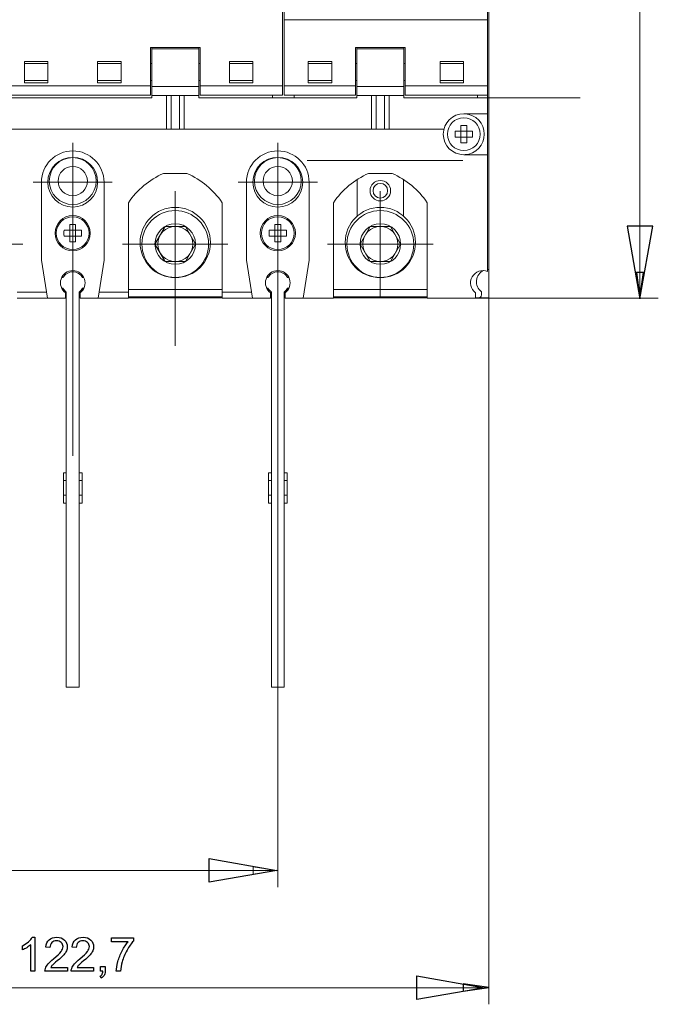
# Model space of a CAD drawing. Units: centimetres. Extents: x -6.2 to 4.2, y -1.7 to 4.9.
# Drawn here: x -4.4 to -2.5, y -1.3 to 1.6 of the extents above; entities that cross this region are included whole.
import ezdxf

# ---------------------------------------------------------------- set-up
doc = ezdxf.new("R2010")
doc.units = ezdxf.units.CM
doc.header["$MEASUREMENT"] = 0
doc.layers.add('layer 1', color=7, linetype='Continuous')

msp = doc.modelspace()

# ---------------------------------------------------------------- linework, layer by layer
at = {"layer": 'layer 1', "lineweight": 9}
for points in [[(-2.56234, 0.80579), (-2.56234, 3.69236)], [(-3.01698, 0.88521), (-3.01698, 3.61296)], [(-3.01349, 0.89142), (-3.01349, 3.60498)], [(-3.62854, 3.08779), (-3.62854, 1.4116)], [(-3.6233, 3.08779), (-3.6233, 1.4116)], [(-3.6233, 1.63626), (-3.01698, 1.63626)], [(-3.87404, 1.55413), (-4.02256, 1.55413)], [(-4.02256, 1.41159), (-4.02256, 1.55411)], [(-4.01819, 1.40337), (-4.01819, 1.55412)], [(-4.01819, 1.55015), (-3.87842, 1.55015)], [(-3.8784, 1.40337), (-3.8784, 1.55412)], [(-3.87404, 1.41159), (-3.87404, 1.55411)], [(-3.411, 1.41159), (-3.411, 1.55401)], [(-3.26248, 1.554), (-3.41099, 1.554)], [(-3.40663, 1.40337), (-3.40663, 1.55401)], [(-3.40663, 1.55015), (-3.26682, 1.55015)], [(-3.26685, 1.40337), (-3.26685, 1.55401)], [(-3.26248, 1.41159), (-3.26248, 1.55401)], [(-4.39823, 1.51171), (-4.32835, 1.51171)], [(-4.39823, 1.44881), (-4.39823, 1.51171)], [(-4.32834, 1.5056), (-4.39822, 1.5056)], [(-4.32834, 1.51171), (-4.32834, 1.44881)], [(-4.17982, 1.51171), (-4.10993, 1.51171)], [(-4.17982, 1.44881), (-4.17982, 1.51171)], [(-4.10993, 1.5056), (-4.17981, 1.5056)], [(-4.10993, 1.51171), (-4.10993, 1.44881)], [(-4.01819, 1.5056), (-4.02256, 1.5056)], [(-3.87404, 1.5056), (-3.87841, 1.5056)], [(-3.78667, 1.51171), (-3.71679, 1.51171)], [(-3.78667, 1.44881), (-3.78667, 1.51171)], [(-3.71678, 1.5056), (-3.78666, 1.5056)], [(-3.71678, 1.51171), (-3.71678, 1.44881)], [(-3.55166, 1.51171), (-3.48177, 1.51171)], [(-3.55166, 1.44881), (-3.55166, 1.51171)], [(-3.55166, 1.5056), (-3.48177, 1.5056)], [(-3.48177, 1.51171), (-3.48177, 1.44881)], [(-3.411, 1.5056), (-3.40663, 1.5056)], [(-3.26685, 1.5056), (-3.26247, 1.5056)], [(-3.15852, 1.51171), (-3.08863, 1.51171)], [(-3.15852, 1.44881), (-3.15852, 1.51171)], [(-3.15852, 1.5056), (-3.08863, 1.5056)], [(-3.08862, 1.51171), (-3.08862, 1.44881)], [(-4.32834, 1.45492), (-4.39822, 1.45492)], [(-4.32834, 1.44881), (-4.39822, 1.44881)], [(-4.10993, 1.45492), (-4.17981, 1.45492)], [(-4.10993, 1.44881), (-4.17981, 1.44881)], [(-4.01819, 1.45492), (-4.02256, 1.45492)], [(-3.87404, 1.45492), (-3.87841, 1.45492)], [(-3.71678, 1.45492), (-3.78666, 1.45492)], [(-3.71678, 1.44881), (-3.78666, 1.44881)], [(-3.55166, 1.45492), (-3.48177, 1.45492)], [(-3.48177, 1.44881), (-3.55165, 1.44881)], [(-3.411, 1.45492), (-3.40663, 1.45492)], [(-3.26685, 1.45492), (-3.26247, 1.45492)], [(-3.15852, 1.45492), (-3.08863, 1.45492)], [(-3.08862, 1.44881), (-3.1585, 1.44881)], [(-4.4856, 1.4393), (-4.02258, 1.4393)], [(-4.4856, 1.41159), (-4.02258, 1.41159)], [(-4.01819, 1.43748), (-3.87842, 1.43748)], [(-4.01819, 1.41037), (-3.87842, 1.41037)], [(-3.97451, 1.30972), (-3.97451, 1.41037)], [(-3.96053, 1.30972), (-3.96053, 1.41037)], [(-3.93606, 1.41037), (-3.93606, 1.30972)], [(-3.92209, 1.41037), (-3.92209, 1.30972)], [(-3.87404, 1.4393), (-3.62854, 1.4393)], [(-3.87404, 1.41159), (-3.62854, 1.41159)], [(-3.65824, 1.40337), (-3.65824, 1.41159)], [(-3.6233, 1.4393), (-3.41099, 1.4393)], [(-3.6233, 1.41159), (-3.41099, 1.41159)], [(-3.59359, 1.40337), (-3.59359, 1.41159)], [(-3.40663, 1.43748), (-3.26682, 1.43748)], [(-3.40663, 1.41037), (-3.26682, 1.41037)], [(-3.36295, 1.30972), (-3.36295, 1.41037)], [(-3.34897, 1.30972), (-3.34897, 1.41037)], [(-3.32451, 1.41037), (-3.32451, 1.30972)], [(-3.31053, 1.41037), (-3.31053, 1.30972)], [(-3.26248, 1.4393), (-3.01698, 1.4393)], [(-3.26248, 1.41159), (-3.01698, 1.41159)], [(-3.04668, 1.40337), (-3.04668, 1.41159)], [(-4.01819, 1.40337), (-4.48996, 1.40337)], [(-3.40663, 1.40337), (-3.8784, 1.40337)], [(-3.01698, 1.40337), (-3.26685, 1.40337)], [(-3.01698, 1.40337), (-2.74037, 1.40337)], [(-3.01698, 1.3562), (-3.08775, 1.3562)], [(-5.36104, 1.30972), (-3.14711, 1.30972)], [(-3.11373, 1.30378), (-3.06177, 1.30378)], [(-3.09648, 1.26906), (-3.09648, 1.32102)], [(-3.07901, 1.26906), (-3.07901, 1.32102)], [(-4.25408, 1.15176), (-4.25408, 1.2697)], [(-3.64252, 1.15176), (-3.64252, 1.2697)], [(-3.11373, 1.28631), (-3.06177, 1.28631)], [(-3.01698, 1.23389), (-3.08775, 1.23389)], [(-3.0932, 1.21646), (-3.55453, 1.21646)], [(-3.09049, 1.21641), (-3.09321, 1.21641)], [(-3.9133, 1.17797), (-3.98329, 1.17797)], [(-3.30175, 1.17797), (-3.37174, 1.17797)], [(-4.25408, 1.15176), (-4.37201, 1.15176)], [(-4.34756, 1.15176), (-4.34756, 0.91904)], [(-4.25408, 1.15176), (-4.13614, 1.15176)], [(-4.25408, 1.15176), (-4.25408, 1.03383)], [(-4.16059, 0.91902), (-4.16059, 1.15175)], [(-3.64252, 1.15176), (-3.76045, 1.15176)], [(-3.736, 1.15176), (-3.736, 0.91904)], [(-3.64252, 1.15176), (-3.52458, 1.15176)], [(-3.64252, 1.15176), (-3.64252, 1.03383)], [(-3.54904, 0.91902), (-3.54904, 1.15175)], [(-3.40576, 1.15913), (-3.40576, 1.05072)], [(-3.26772, 1.0507), (-3.26772, 1.15911)], [(-3.9483, 0.96742), (-3.9483, 1.12469)], [(-3.33674, 0.96742), (-3.33674, 1.12469)], [(-4.08808, 0.80579), (-4.08808, 1.09077)], [(-3.80851, 0.80579), (-3.80851, 1.09077)], [(-3.47652, 0.80579), (-3.47652, 1.09077)], [(-3.19695, 1.09075), (-3.19695, 0.80578)], [(-4.25408, 1.03382), (-4.25408, 0.33542)], [(-3.64252, 1.03381), (-3.64252, -0.95134)], [(-4.28006, 1.00848), (-4.2281, 1.00848)], [(-4.26281, 0.97376), (-4.26281, 1.02572)], [(-4.24534, 0.97376), (-4.24534, 1.02572)], [(-4.00883, 0.96742), (-3.97856, 1.01984)], [(-3.97856, 1.01984), (-3.91803, 1.01984)], [(-3.91803, 1.01984), (-3.88776, 0.96742)], [(-3.6685, 1.00848), (-3.61654, 1.00848)], [(-3.65125, 0.97376), (-3.65125, 1.02572)], [(-3.63378, 0.97376), (-3.63378, 1.02572)], [(-3.39727, 0.96742), (-3.367, 1.01984)], [(-3.36701, 1.01984), (-3.30647, 1.01984)], [(-3.30647, 1.01984), (-3.27621, 0.96742)], [(-4.28006, 0.99101), (-4.2281, 0.99101)], [(-3.6685, 0.99101), (-3.61654, 0.99101)], [(-4.55986, 0.96742), (-4.40259, 0.96742)], [(-3.9483, 0.96742), (-4.10556, 0.96742)], [(-3.97856, 0.915), (-4.00883, 0.96742)], [(-3.9483, 0.96742), (-3.79103, 0.96742)], [(-3.9483, 0.96742), (-3.9483, 0.81015)], [(-3.88777, 0.96742), (-3.91804, 0.915)], [(-3.33674, 0.96742), (-3.49401, 0.96742)], [(-3.36701, 0.915), (-3.39728, 0.96742)], [(-3.33674, 0.96742), (-3.17947, 0.96742)], [(-3.33674, 0.96742), (-3.33674, 0.81015)], [(-3.27621, 0.96742), (-3.30648, 0.915)], [(-4.34756, 0.91902), (-4.32953, 0.80578)], [(-4.17861, 0.80579), (-4.16059, 0.91904)], [(-3.91803, 0.915), (-3.97857, 0.915)], [(-3.736, 0.91902), (-3.71797, 0.80578)], [(-3.56705, 0.80579), (-3.54902, 0.91904)], [(-3.30647, 0.915), (-3.36701, 0.915)], [(-3.01349, 0.89142), (-3.01349, -1.30092)], [(-3.01349, 0.89142), (-3.01349, 0.80668)], [(-2.56234, 0.80579), (-2.57328, 0.88224), (-2.55144, 0.88224), (-2.56234, 0.80579)], [(-4.28697, 0.86704), (-4.2833, 0.86704)], [(-4.22484, 0.86704), (-4.22117, 0.86704)], [(-3.67541, 0.86704), (-3.67174, 0.86704)], [(-3.61328, 0.86704), (-3.60961, 0.86704)], [(-4.42007, 0.82327), (-4.33234, 0.82327)], [(-4.28667, 0.83559), (-4.28332, 0.83559)], [(-4.2733, 0.82424), (-4.2733, -0.35432)], [(-4.23486, 0.82424), (-4.23486, -0.35432)], [(-4.22484, 0.83559), (-4.22149, 0.83559)], [(-4.17583, 0.82327), (-4.0881, 0.82327)], [(-3.80851, 0.83201), (-4.08809, 0.83201)], [(-3.80851, 0.82327), (-3.72078, 0.82327)], [(-3.67511, 0.83559), (-3.67176, 0.83559)], [(-3.66174, 0.82424), (-3.66174, -0.35432)], [(-3.6233, 0.82424), (-3.6233, -0.35432)], [(-3.61328, 0.83559), (-3.60993, 0.83559)], [(-3.19695, 0.83201), (-3.47653, 0.83201)], [(-3.03533, 0.82524), (-3.03533, 0.81539)], [(-4.42007, 0.80579), (-4.27593, 0.80579)], [(-4.27592, 0.82183), (-4.27592, 0.80578)], [(-4.2733, 0.80667), (-4.27591, 0.80667)], [(-4.23224, 0.80667), (-4.23485, 0.80667)], [(-4.23224, 0.80579), (-4.23224, 0.82184)], [(-4.23224, 0.80579), (-4.08809, 0.80579)], [(-3.80851, 0.80667), (-4.08809, 0.80667)], [(-4.08808, 0.81029), (-3.80851, 0.81029)], [(-4.08808, 0.80667), (-3.80851, 0.80667)], [(-3.9483, 0.81016), (-3.9483, 0.66323)], [(-3.80851, 0.80579), (-3.66437, 0.80579)], [(-3.66436, 0.82183), (-3.66436, 0.80578)], [(-3.66174, 0.80667), (-3.66435, 0.80667)], [(-3.62068, 0.80667), (-3.62329, 0.80667)], [(-3.62068, 0.80579), (-3.62068, 0.82184)], [(-3.62068, 0.80579), (-3.47653, 0.80579)], [(-3.19695, 0.80667), (-3.47653, 0.80667)], [(-3.47652, 0.81029), (-3.19695, 0.81029)], [(-3.47652, 0.80667), (-3.19695, 0.80667)], [(-3.19695, 0.80579), (-3.05281, 0.80579)], [(-3.05281, 0.82177), (-3.05281, 0.80579)], [(-3.05281, 0.80667), (-3.04406, 0.80667)], [(-3.05281, 0.80579), (-2.50776, 0.80579)], [(-3.01349, 0.80667), (-3.04407, 0.80667)], [(-4.2733, 0.28515), (-4.28205, 0.28515)], [(-4.28203, 0.28515), (-4.28203, 0.19435)], [(-4.23486, 0.28515), (-4.22611, 0.28515)], [(-4.22612, 0.28515), (-4.22612, 0.19435)], [(-3.66174, 0.28515), (-3.67049, 0.28515)], [(-3.67047, 0.28515), (-3.67047, 0.19435)], [(-3.6233, 0.28515), (-3.61455, 0.28515)], [(-3.61456, 0.28515), (-3.61456, 0.19435)], [(-4.2733, 0.26159), (-4.28205, 0.26159)], [(-4.23486, 0.26159), (-4.22611, 0.26159)], [(-3.66174, 0.26159), (-3.67049, 0.26159)], [(-3.6233, 0.26159), (-3.61455, 0.26159)], [(-4.2733, 0.21791), (-4.28205, 0.21791)], [(-4.23486, 0.21791), (-4.22611, 0.21791)], [(-3.66174, 0.21791), (-3.67049, 0.21791)], [(-3.6233, 0.21791), (-3.61455, 0.21791)], [(-4.2733, 0.19436), (-4.28205, 0.19436)], [(-4.23486, 0.19436), (-4.22611, 0.19436)], [(-3.66174, 0.19436), (-3.67049, 0.19436)], [(-3.6233, 0.19436), (-3.61455, 0.19436)], [(-4.2733, -0.35433), (-4.23484, -0.35433)], [(-3.66174, -0.35433), (-3.62329, -0.35433)], [(-5.49467, -0.90144), (-3.64252, -0.90144)], [(-3.64592, -0.90143), (-3.71546, -0.91237), (-3.71546, -0.89053), (-3.64592, -0.90143)], [(-5.49467, -1.25159), (-3.01348, -1.25159)]]:
    msp.add_lwpolyline(points, dxfattribs=at)
at = {"layer": 'layer 1'}
for points in [[(-2.6004, 1.02103), (-2.6004, 1.02103)], [(-2.56234, 0.80353), (-2.52428, 1.02103), (-2.6004, 1.02103), (-2.56234, 0.80353)], [(-2.57325, 0.88223), (-2.56235, 0.80579), (-2.55144, 0.88223), (-2.57325, 0.88223)], [(-3.84738, -0.86613), (-3.84738, -0.86613)], [(-3.64558, -0.90144), (-3.84738, -0.93676), (-3.84738, -0.86613), (-3.64558, -0.90144)], [(-3.22821, -1.21628), (-3.22821, -1.21628)], [(-3.02641, -1.25159), (-3.22821, -1.28691), (-3.22821, -1.21628), (-3.02641, -1.25159)], [(-3.08922, -1.26187), (-3.01277, -1.25093), (-3.08922, -1.24003), (-3.08922, -1.26187)]]:
    msp.add_lwpolyline(points, dxfattribs=at)
at = {"layer": 'layer 1', "color": 250, "lineweight": 9}
for points in [[(-2.6004, 1.02103), (-2.6004, 1.02103)], [(-2.56234, 0.80353), (-2.52428, 1.02103), (-2.6004, 1.02103)], [(-3.84738, -0.86613), (-3.84738, -0.86613)], [(-3.64558, -0.90144), (-3.84738, -0.93676), (-3.84738, -0.86613)], [(-3.22821, -1.21628), (-3.22821, -1.21628)], [(-3.02641, -1.25159), (-3.22821, -1.28691), (-3.22821, -1.21628)]]:
    msp.add_lwpolyline(points, dxfattribs=at)
at = {"layer": 'layer 1', "color": 250}
for points in [[(-4.37508, -1.10102), (-4.36709, -1.10102), (-4.36709, -1.20248)], [(-4.1383, -1.11457), (-4.1383, -1.10272), (-4.07296, -1.10272), (-4.07296, -1.11231)], [(-4.08891, -1.11457), (-4.1383, -1.11457)], [(-4.40434, -1.13837), (-4.40434, -1.12637)], [(-4.36709, -1.20248), (-4.3795, -1.20248), (-4.3795, -1.12341)], [(-4.32191, -1.1315), (-4.33461, -1.13023)], [(-4.24343, -1.1315), (-4.25613, -1.13023)], [(-4.27012, -1.19063), (-4.27012, -1.20248), (-4.33701, -1.20248)], [(-4.31972, -1.19063), (-4.27012, -1.19063)], [(-4.19164, -1.19063), (-4.19164, -1.20248), (-4.25853, -1.20248)], [(-4.24124, -1.19063), (-4.19164, -1.19063)], [(-4.17158, -1.20248), (-4.17158, -1.18837), (-4.15747, -1.18837), (-4.15747, -1.20248)], [(-4.16455, -1.20248), (-4.17158, -1.20248)], [(-4.11149, -1.20248), (-4.12419, -1.20248)], [(-4.16904, -1.22252), (-4.17243, -1.21716)]]:
    msp.add_lwpolyline(points, dxfattribs=at)
at = {"layer": 'layer 1', "lineweight": 9}
for points in [[(-3.08775, 1.3562), (-3.12154, 1.3562), (-3.14892, 1.32882), (-3.14892, 1.29503)], [(-3.0842, 1.35611), (-3.05185, 1.3542), (-3.02659, 1.32742), (-3.02659, 1.29504)], [(-3.14892, 1.29503), (-3.14892, 1.26126), (-3.12154, 1.23389), (-3.08775, 1.23389)], [(-3.11396, 1.29504), (-3.11396, 1.29211), (-3.11389, 1.28922), (-3.11374, 1.28629)], [(-3.11373, 1.30378), (-3.11391, 1.30085), (-3.11394, 1.29796), (-3.11394, 1.29503)], [(-3.07901, 1.32103), (-3.08483, 1.32134), (-3.09065, 1.32134), (-3.09647, 1.32103)], [(-3.02659, 1.29504), (-3.02659, 1.26265), (-3.05185, 1.23588), (-3.0842, 1.23401)], [(-3.06177, 1.30378), (-3.06159, 1.30085), (-3.06155, 1.29796), (-3.06155, 1.29503)], [(-3.06154, 1.29504), (-3.06154, 1.29211), (-3.06161, 1.28922), (-3.06175, 1.28629)], [(-3.09648, 1.26906), (-3.09066, 1.26874), (-3.08484, 1.26874), (-3.07898, 1.26906)], [(-4.25408, 1.24525), (-4.30569, 1.24525), (-4.34757, 1.20341), (-4.34757, 1.15176)], [(-4.16059, 1.15176), (-4.16059, 1.20341), (-4.20243, 1.24525), (-4.25408, 1.24525)], [(-3.64253, 1.24525), (-3.69414, 1.24525), (-3.73601, 1.20341), (-3.73601, 1.15176)], [(-3.54904, 1.15176), (-3.54904, 1.20341), (-3.59088, 1.24525), (-3.64253, 1.24525)], [(-3.98329, 1.17797), (-4.02577, 1.15942), (-4.06214, 1.12919), (-4.08807, 1.09077)], [(-3.80851, 1.09075), (-3.83448, 1.12917), (-3.87081, 1.15944), (-3.91329, 1.17796)], [(-3.37173, 1.17797), (-3.41424, 1.15942), (-3.45058, 1.12919), (-3.47651, 1.09077)], [(-3.19695, 1.09075), (-3.22291, 1.12917), (-3.25925, 1.15944), (-3.30176, 1.17796)], [(-4.28029, 0.99975), (-4.28029, 0.99682), (-4.28022, 0.99393), (-4.28008, 0.991)], [(-4.28006, 1.00848), (-4.2802, 1.00559), (-4.28027, 1.00266), (-4.28027, 0.99973)], [(-4.24534, 1.02573), (-4.25116, 1.02605), (-4.25698, 1.02605), (-4.2628, 1.02573)], [(-4.2281, 1.00848), (-4.22795, 1.00559), (-4.22788, 1.00266), (-4.22788, 0.99973)], [(-4.22787, 0.99975), (-4.22787, 0.99682), (-4.22794, 0.99393), (-4.22808, 0.991)], [(-3.66873, 0.99975), (-3.66873, 0.99682), (-3.66866, 0.99393), (-3.66852, 0.991)], [(-3.6685, 1.00848), (-3.66864, 1.00559), (-3.66871, 1.00266), (-3.66871, 0.99973)], [(-3.63378, 1.02573), (-3.6396, 1.02605), (-3.64542, 1.02605), (-3.65124, 1.02573)], [(-3.61653, 1.00848), (-3.61639, 1.00559), (-3.61632, 1.00266), (-3.61632, 0.99973)], [(-3.61631, 0.99975), (-3.61631, 0.99682), (-3.61638, 0.99393), (-3.61652, 0.991)], [(-4.26281, 0.97376), (-4.25699, 0.97344), (-4.25117, 0.97344), (-4.24535, 0.97376)], [(-3.65125, 0.97376), (-3.64543, 0.97344), (-3.63961, 0.97344), (-3.63379, 0.97376)], [(-4.28891, 0.86281), (-4.28397, 0.87784), (-4.26993, 0.888), (-4.25409, 0.888)], [(-4.25408, 0.88451), (-4.26629, 0.88451), (-4.27751, 0.8778), (-4.28333, 0.86704)], [(-4.25409, 0.888), (-4.23825, 0.888), (-4.22421, 0.87784), (-4.21923, 0.86281)], [(-4.22484, 0.86704), (-4.23062, 0.8778), (-4.24184, 0.88451), (-4.25408, 0.88451)], [(-3.67735, 0.86281), (-3.67241, 0.87784), (-3.65837, 0.888), (-3.64253, 0.888)], [(-3.64253, 0.88451), (-3.65473, 0.88451), (-3.66599, 0.8778), (-3.67177, 0.86704)], [(-3.64253, 0.888), (-3.62669, 0.888), (-3.61265, 0.87784), (-3.60767, 0.86281)], [(-3.61328, 0.86704), (-3.61907, 0.8778), (-3.63028, 0.88451), (-3.64253, 0.88451)], [(-3.01698, 0.88521), (-3.03413, 0.8923), (-3.05385, 0.88549), (-3.06298, 0.86934)], [(-3.02841, 0.88824), (-3.04034, 0.88295), (-3.04852, 0.87169), (-3.04997, 0.85871)], [(-3.01349, 0.89142), (-3.01469, 0.89142), (-3.01589, 0.89135), (-3.01709, 0.89124)], [(-4.27592, 0.82182), (-4.28862, 0.83124), (-4.29388, 0.84778), (-4.28891, 0.86281)], [(-4.21923, 0.86281), (-4.21426, 0.84778), (-4.21952, 0.83124), (-4.23222, 0.82182)], [(-3.66436, 0.82182), (-3.67706, 0.83124), (-3.68232, 0.84778), (-3.67735, 0.86281)], [(-3.60767, 0.86281), (-3.6027, 0.84778), (-3.60795, 0.83124), (-3.62065, 0.82182)], [(-3.06298, 0.86934), (-3.07212, 0.85321), (-3.06775, 0.83279), (-3.05279, 0.82178)], [(-3.04997, 0.85871), (-3.05138, 0.84576), (-3.04581, 0.83299), (-3.03533, 0.82523)], [(-4.2853, 0.83545), (-4.28463, 0.83439), (-4.28393, 0.83337), (-4.28315, 0.83234)], [(-4.28332, 0.83559), (-4.28088, 0.83107), (-4.27746, 0.82719), (-4.2733, 0.82423)], [(-4.27883, 0.825), (-4.27996, 0.82761), (-4.28144, 0.83008), (-4.28317, 0.83234)], [(-4.23486, 0.82424), (-4.2307, 0.82721), (-4.22727, 0.83109), (-4.22484, 0.8356)], [(-4.22499, 0.83235), (-4.22672, 0.8301), (-4.2282, 0.82763), (-4.22933, 0.82502)], [(-4.22499, 0.83235), (-4.22421, 0.83334), (-4.22351, 0.83437), (-4.22287, 0.83546)], [(-3.67374, 0.83545), (-3.67307, 0.83439), (-3.67237, 0.83337), (-3.67159, 0.83234)], [(-3.67176, 0.83559), (-3.66932, 0.83107), (-3.6659, 0.82719), (-3.66174, 0.82423)], [(-3.66727, 0.825), (-3.6684, 0.82761), (-3.66988, 0.83008), (-3.67161, 0.83234)], [(-3.6233, 0.82424), (-3.61913, 0.82721), (-3.61571, 0.83109), (-3.61328, 0.8356)], [(-3.61343, 0.83235), (-3.61516, 0.8301), (-3.61664, 0.82763), (-3.61777, 0.82502)], [(-3.61343, 0.83235), (-3.61265, 0.83334), (-3.61195, 0.83437), (-3.61131, 0.83546)], [(-3.04407, 0.80667), (-3.03923, 0.80667), (-3.03532, 0.81059), (-3.03532, 0.81542)]]:
    msp.add_open_spline(points, degree=3, dxfattribs=at)
for points in [[(-3.03882, 1.29504), (-3.03882, 1.32206), (-3.06073, 1.34397), (-3.08775, 1.34397), (-3.11474, 1.34397), (-3.13665, 1.32206), (-3.13665, 1.29504), (-3.13665, 1.26802), (-3.11474, 1.24611), (-3.08775, 1.24611), (-3.06073, 1.24611), (-3.03882, 1.26802), (-3.03882, 1.29504)], [(-4.17982, 1.15176), (-4.17982, 1.19279), (-4.21305, 1.22602), (-4.25408, 1.22602), (-4.29511, 1.22602), (-4.32834, 1.19279), (-4.32834, 1.15176), (-4.32834, 1.11073), (-4.29511, 1.0775), (-4.25408, 1.0775), (-4.21305, 1.0775), (-4.17982, 1.11073), (-4.17982, 1.15176)], [(-4.18418, 1.15526), (-4.18418, 1.19385), (-4.21548, 1.22514), (-4.25407, 1.22514), (-4.2927, 1.22514), (-4.32396, 1.19385), (-4.32396, 1.15526), (-4.32396, 1.11666), (-4.2927, 1.08537), (-4.25407, 1.08537), (-4.21548, 1.08537), (-4.18418, 1.11666), (-4.18418, 1.15526)], [(-3.56826, 1.15176), (-3.56826, 1.19279), (-3.60149, 1.22602), (-3.64252, 1.22602), (-3.68354, 1.22602), (-3.71678, 1.19279), (-3.71678, 1.15176), (-3.71678, 1.11073), (-3.68354, 1.0775), (-3.64252, 1.0775), (-3.60149, 1.0775), (-3.56826, 1.11073), (-3.56826, 1.15176)], [(-3.57262, 1.15526), (-3.57262, 1.19385), (-3.60391, 1.22514), (-3.64251, 1.22514), (-3.68114, 1.22514), (-3.71239, 1.19385), (-3.71239, 1.15526), (-3.71239, 1.11666), (-3.68114, 1.08537), (-3.64251, 1.08537), (-3.60391, 1.08537), (-3.57262, 1.11666), (-3.57262, 1.15526)], [(-4.2104, 1.15526), (-4.2104, 1.17939), (-4.22994, 1.19893), (-4.25407, 1.19893), (-4.2782, 1.19893), (-4.29774, 1.17939), (-4.29774, 1.15526), (-4.29774, 1.13113), (-4.2782, 1.11158), (-4.25407, 1.11158), (-4.22994, 1.11158), (-4.2104, 1.13113), (-4.2104, 1.15526)], [(-3.59883, 1.15526), (-3.59883, 1.17939), (-3.61838, 1.19893), (-3.64251, 1.19893), (-3.66664, 1.19893), (-3.68618, 1.17939), (-3.68618, 1.15526), (-3.68618, 1.13113), (-3.66664, 1.11158), (-3.64251, 1.11158), (-3.61838, 1.11158), (-3.59883, 1.13113), (-3.59883, 1.15526)], [(-3.30616, 1.12643), (-3.30616, 1.14332), (-3.31985, 1.15701), (-3.33675, 1.15701), (-3.35361, 1.15701), (-3.36733, 1.14332), (-3.36733, 1.12643), (-3.36733, 1.10953), (-3.35361, 1.09584), (-3.33675, 1.09584), (-3.31985, 1.09584), (-3.30616, 1.10953), (-3.30616, 1.12643)], [(-3.3149, 1.12643), (-3.3149, 1.13849), (-3.32467, 1.14826), (-3.33673, 1.14826), (-3.3488, 1.14826), (-3.35857, 1.13849), (-3.35857, 1.12643), (-3.35857, 1.11436), (-3.3488, 1.10459), (-3.33673, 1.10459), (-3.32467, 1.10459), (-3.3149, 1.11436), (-3.3149, 1.12643)], [(-3.84346, 0.97179), (-3.84346, 1.02968), (-3.89041, 1.07664), (-3.9483, 1.07664), (-4.00619, 1.07664), (-4.05315, 1.02968), (-4.05315, 0.97179), (-4.05315, 0.9139), (-4.00619, 0.86694), (-3.9483, 0.86694), (-3.89041, 0.86694), (-3.84346, 0.9139), (-3.84346, 0.97179)], [(-3.8487, 0.96742), (-3.8487, 1.02242), (-3.89329, 1.06701), (-3.94829, 1.06701), (-4.00329, 1.06701), (-4.04788, 1.02242), (-4.04788, 0.96742), (-4.04788, 0.91242), (-4.00329, 0.86783), (-3.94829, 0.86783), (-3.89329, 0.86783), (-3.8487, 0.91242), (-3.8487, 0.96742)], [(-3.2319, 0.97179), (-3.2319, 1.02968), (-3.27886, 1.07664), (-3.33675, 1.07664), (-3.39464, 1.07664), (-3.44159, 1.02968), (-3.44159, 0.97179), (-3.44159, 0.9139), (-3.39464, 0.86694), (-3.33675, 0.86694), (-3.27886, 0.86694), (-3.2319, 0.9139), (-3.2319, 0.97179)], [(-3.23714, 0.96742), (-3.23714, 1.02242), (-3.28173, 1.06701), (-3.33673, 1.06701), (-3.39176, 1.06701), (-3.43635, 1.02242), (-3.43635, 0.96742), (-3.43635, 0.91242), (-3.39176, 0.86783), (-3.33673, 0.86783), (-3.28173, 0.86783), (-3.23714, 0.91242), (-3.23714, 0.96742)], [(-4.20166, 0.99975), (-4.20166, 1.02871), (-4.22512, 1.05217), (-4.25408, 1.05217), (-4.28301, 1.05217), (-4.30651, 1.02871), (-4.30651, 0.99975), (-4.30651, 0.97078), (-4.28301, 0.94732), (-4.25408, 0.94732), (-4.22512, 0.94732), (-4.20166, 0.97078), (-4.20166, 0.99975)], [(-4.20515, 0.99975), (-4.20515, 1.02677), (-4.22706, 1.04868), (-4.25408, 1.04868), (-4.2811, 1.04868), (-4.30301, 1.02677), (-4.30301, 0.99975), (-4.30301, 0.97272), (-4.2811, 0.95082), (-4.25408, 0.95082), (-4.22706, 0.95082), (-4.20515, 0.97272), (-4.20515, 0.99975)], [(-3.5901, 0.99975), (-3.5901, 1.02871), (-3.61356, 1.05217), (-3.64252, 1.05217), (-3.67145, 1.05217), (-3.69495, 1.02871), (-3.69495, 0.99975), (-3.69495, 0.97078), (-3.67145, 0.94732), (-3.64252, 0.94732), (-3.61356, 0.94732), (-3.5901, 0.97078), (-3.5901, 0.99975)], [(-3.59359, 0.99975), (-3.59359, 1.02677), (-3.6155, 1.04868), (-3.64252, 1.04868), (-3.66955, 1.04868), (-3.69145, 1.02677), (-3.69145, 0.99975), (-3.69145, 0.97272), (-3.66955, 0.95082), (-3.64252, 0.95082), (-3.6155, 0.95082), (-3.59359, 0.97272), (-3.59359, 0.99975)], [(-3.88777, 0.96742), (-3.88777, 1.00083), (-3.91486, 1.02796), (-3.9483, 1.02796), (-3.98171, 1.02796), (-4.00884, 1.00083), (-4.00884, 0.96742), (-4.00884, 0.93401), (-3.98171, 0.90688), (-3.9483, 0.90688), (-3.91486, 0.90688), (-3.88777, 0.93401), (-3.88777, 0.96742)], [(-3.89588, 0.96742), (-3.89588, 0.99638), (-3.91934, 1.01984), (-3.9483, 1.01984), (-3.97726, 1.01984), (-4.00072, 0.99638), (-4.00072, 0.96742), (-4.00072, 0.93846), (-3.97726, 0.915), (-3.9483, 0.915), (-3.91934, 0.915), (-3.89588, 0.93846), (-3.89588, 0.96742)], [(-3.27621, 0.96742), (-3.27621, 1.00083), (-3.3033, 1.02796), (-3.33675, 1.02796), (-3.37015, 1.02796), (-3.39728, 1.00083), (-3.39728, 0.96742), (-3.39728, 0.93401), (-3.37015, 0.90688), (-3.33675, 0.90688), (-3.3033, 0.90688), (-3.27621, 0.93401), (-3.27621, 0.96742)], [(-3.28432, 0.96742), (-3.28432, 0.99638), (-3.30778, 1.01984), (-3.33674, 1.01984), (-3.36571, 1.01984), (-3.38916, 0.99638), (-3.38916, 0.96742), (-3.38916, 0.93846), (-3.36571, 0.915), (-3.33674, 0.915), (-3.30778, 0.915), (-3.28432, 0.93846), (-3.28432, 0.96742)]]:
    msp.add_open_spline(points, degree=3, knots=[0, 0, 0, 0, 1, 1, 1, 2, 2, 2, 3, 3, 3, 4, 4, 4, 4], dxfattribs=at)
at = {"layer": 'layer 1', "color": 250}
for points, knots in [([(-4.40434, -1.12637), (-4.3974, -1.12313), (-4.39133, -1.11918), (-4.38614, -1.11452), (-4.38094, -1.10989), (-4.37725, -1.1054), (-4.37508, -1.10102)], [0, 0, 0, 0, 1, 1, 1, 2, 2, 2, 2]), ([(-4.33701, -1.20248), (-4.3371, -1.19949), (-4.33661, -1.19662), (-4.33555, -1.19385), (-4.33383, -1.18931), (-4.33108, -1.18482), (-4.32729, -1.18042), (-4.32351, -1.17602), (-4.3181, -1.17094), (-4.31107, -1.16518), (-4.30013, -1.15617), (-4.2927, -1.14905), (-4.28882, -1.14378), (-4.28491, -1.13851), (-4.28296, -1.13352), (-4.28296, -1.12882), (-4.28296, -1.12391), (-4.28473, -1.11977), (-4.28825, -1.11638), (-4.29178, -1.11302), (-4.29639, -1.11132), (-4.30206, -1.11132), (-4.30806, -1.11132), (-4.31285, -1.11311), (-4.31645, -1.11669), (-4.32005, -1.12024), (-4.32186, -1.12518), (-4.32191, -1.1315)], [0, 0, 0, 0, 1, 1, 1, 2, 2, 2, 3, 3, 3, 4, 4, 4, 5, 5, 5, 6, 6, 6, 7, 7, 7, 8, 8, 8, 9, 9, 9, 9]), ([(-4.33461, -1.13023), (-4.33374, -1.12073), (-4.33045, -1.11349), (-4.32475, -1.1085), (-4.31904, -1.10351), (-4.3114, -1.10102), (-4.30178, -1.10102), (-4.29209, -1.10102), (-4.2844, -1.1037), (-4.27875, -1.10909), (-4.27308, -1.11447), (-4.27026, -1.12115), (-4.27026, -1.1291), (-4.27026, -1.13315), (-4.27109, -1.13712), (-4.27276, -1.14103), (-4.2744, -1.14495), (-4.27715, -1.14907), (-4.28099, -1.1534), (-4.28484, -1.1577), (-4.29122, -1.16365), (-4.30011, -1.17118), (-4.30756, -1.17743), (-4.31236, -1.18167), (-4.31448, -1.1839), (-4.31659, -1.18613), (-4.31833, -1.18837), (-4.31972, -1.19063)], [0, 0, 0, 0, 1, 1, 1, 2, 2, 2, 3, 3, 3, 4, 4, 4, 5, 5, 5, 6, 6, 6, 7, 7, 7, 8, 8, 8, 9, 9, 9, 9]), ([(-4.25853, -1.20248), (-4.25862, -1.19949), (-4.25813, -1.19662), (-4.25707, -1.19385), (-4.25535, -1.18931), (-4.2526, -1.18482), (-4.24881, -1.18042), (-4.24503, -1.17602), (-4.23962, -1.17094), (-4.23259, -1.16518), (-4.22165, -1.15617), (-4.21422, -1.14905), (-4.21034, -1.14378), (-4.20643, -1.13851), (-4.20448, -1.13352), (-4.20448, -1.12882), (-4.20448, -1.12391), (-4.20625, -1.11977), (-4.20977, -1.11638), (-4.2133, -1.11302), (-4.21791, -1.11132), (-4.22358, -1.11132), (-4.22958, -1.11132), (-4.23437, -1.11311), (-4.23797, -1.11669), (-4.24157, -1.12024), (-4.24338, -1.12518), (-4.24343, -1.1315)], [0, 0, 0, 0, 1, 1, 1, 2, 2, 2, 3, 3, 3, 4, 4, 4, 5, 5, 5, 6, 6, 6, 7, 7, 7, 8, 8, 8, 9, 9, 9, 9]), ([(-4.25613, -1.13023), (-4.25526, -1.12073), (-4.25197, -1.11349), (-4.24627, -1.1085), (-4.24056, -1.10351), (-4.23292, -1.10102), (-4.2233, -1.10102), (-4.21361, -1.10102), (-4.20592, -1.1037), (-4.20027, -1.10909), (-4.1946, -1.11447), (-4.19178, -1.12115), (-4.19178, -1.1291), (-4.19178, -1.13315), (-4.19261, -1.13712), (-4.19428, -1.14103), (-4.19592, -1.14495), (-4.19867, -1.14907), (-4.20251, -1.1534), (-4.20636, -1.1577), (-4.21274, -1.16365), (-4.22163, -1.17118), (-4.22908, -1.17743), (-4.23388, -1.18167), (-4.236, -1.1839), (-4.23811, -1.18613), (-4.23985, -1.18837), (-4.24124, -1.19063)], [0, 0, 0, 0, 1, 1, 1, 2, 2, 2, 3, 3, 3, 4, 4, 4, 5, 5, 5, 6, 6, 6, 7, 7, 7, 8, 8, 8, 9, 9, 9, 9]), ([(-4.12419, -1.20248), (-4.12405, -1.19453), (-4.12249, -1.18491), (-4.11951, -1.17365), (-4.11652, -1.16236), (-4.11226, -1.15149), (-4.10669, -1.14103), (-4.10112, -1.13056), (-4.09519, -1.12174), (-4.08891, -1.11457)], [0, 0, 0, 0, 1, 1, 1, 2, 2, 2, 3, 3, 3, 3]), ([(-4.07296, -1.11231), (-4.07938, -1.11915), (-4.08578, -1.12826), (-4.09208, -1.13962), (-4.09841, -1.15097), (-4.10328, -1.16266), (-4.10674, -1.17468), (-4.10921, -1.18312), (-4.1108, -1.19241), (-4.11149, -1.20248)], [0, 0, 0, 0, 1, 1, 1, 2, 2, 2, 3, 3, 3, 3]), ([(-4.3795, -1.12341), (-4.38249, -1.12628), (-4.38642, -1.12913), (-4.39126, -1.13197), (-4.39611, -1.13482), (-4.40048, -1.13696), (-4.40434, -1.13837)], [0, 0, 0, 0, 1, 1, 1, 2, 2, 2, 2]), ([(-4.17243, -1.21716), (-4.16979, -1.216), (-4.16787, -1.21431), (-4.16664, -1.2121), (-4.1654, -1.20986), (-4.16469, -1.20667), (-4.16455, -1.20248)], [0, 0, 0, 0, 1, 1, 1, 2, 2, 2, 2]), ([(-4.15747, -1.20248), (-4.15747, -1.20768), (-4.15839, -1.21189), (-4.16025, -1.21509), (-4.16208, -1.21828), (-4.16502, -1.22078), (-4.16904, -1.22252)], [0, 0, 0, 0, 1, 1, 1, 2, 2, 2, 2])]:
    msp.add_open_spline(points, degree=3, knots=knots, dxfattribs=at)

doc.saveas('drawing.dxf')
